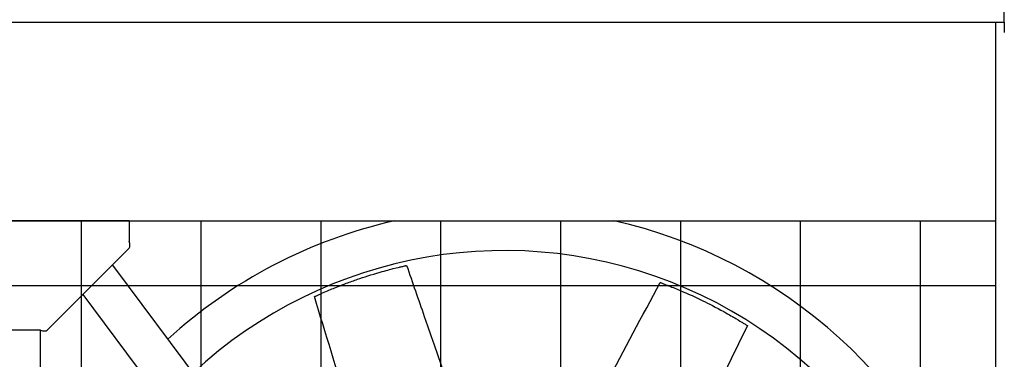
# Model space of a CAD drawing. Units: inches. Extents: x 1866 to 3520, y 2025 to 3265.
# Drawn here: x 2620 to 2691, y 2408 to 2433 of the extents above; entities that cross this region are included whole.
import ezdxf

# ---------------------------------------------------------------- set-up
doc = ezdxf.new("R2010")
doc.units = ezdxf.units.IN
doc.header["$MEASUREMENT"] = 0
for name, color, linetype in [('BASE-UNIT', 6, 'Continuous'), ('COIL-14R0D', 7, 'Continuous'), ('DRIVE-IND', 6, 'Continuous')]:
    doc.layers.add(name, color=color, linetype=linetype)

msp = doc.modelspace()

# ---------------------------------------------------------------- hatches: boundary and pattern name
at = {"layer": 'DRIVE-IND'}
h = msp.add_hatch(dxfattribs=at)
h.set_pattern_fill('NET', color=256, scale=70)
h.set_pattern_definition([(0, (2116.568, 2369.622), (0, 8.75), []), (90, (2116.568, 2369.622), (-8.75, 5e-16), [])])
h.paths.add_polyline_path([(2548.3215, 2418.0991), (2690.8215, 2418.0991), (2690.8215, 2328.2242), (2548.3215, 2328.2242)])

# ---------------------------------------------------------------- linework, layer by layer
at = {"layer": 'BASE-UNIT'}
for p, q in [((2547.6965, 2432.5991), (2691.4465, 2432.5991)), ((2690.8215, 2317.0991), (2690.8215, 2432.5991)), ((2691.4465, 2432.5991), (2691.4465, 2431.8491))]:
    msp.add_line(p, q, dxfattribs=at)
at = {"layer": 'COIL-14R0D'}
msp.add_line((2691.4465, 2432.5991), (2691.4465, 2440.6616), dxfattribs=at)
at = {"layer": 'DRIVE-IND'}
for p, q in [((2548.3215, 2418.0991), (2690.8215, 2418.0991)), ((2627.5723, 2418.1002), (2611.5723, 2418.1003)), ((2627.5723, 2418.1002), (2627.5723, 2417.7532)), ((2690.8215, 2328.2242), (2690.8215, 2418.0991)), ((2627.5723, 2417.7532), (2627.5723, 2416.5909)), ((2621.8374, 2410.3654), (2627.3071, 2415.835)), ((2627.3071, 2415.835), (2627.5723, 2416.1002)), ((2626.3398, 2414.8672), (2686.1851, 2334.5877)), ((2684.0414, 2332.4439), (2624.196, 2412.7234)), ((2621.0815, 2410.1002), (2618.063, 2410.1003)), ((2621.0722, 2410.1002), (2621.0716, 2328.2252)), ((2621.5722, 2410.1002), (2621.8374, 2410.3654))]:
    msp.add_line(p, q, dxfattribs=at)
for radius, start, end in [(36.375, 102.682107, 132.474198), (36.375, 18.163318, 77.316965), (33.3125, 0.00086, 133.006805)]:
    msp.add_arc((2654.947, 2382.6119), radius, start, end, dxfattribs=at)
for points, knots in [([(2627.5723, 2416.1002), (2627.6146, 2416.1425), (2627.6285, 2416.2132), (2627.6226, 2416.3038), (2627.617, 2416.3883), (2627.5948, 2416.4894), (2627.5723, 2416.5909)], [0, 0, 0, 0, 0.8126627, 0.8126627, 0.8126627, 1.5707963, 1.5707963, 1.5707963, 1.5707963]), ([(2641.0837, 2412.5587), (2641.0853, 2412.5594), (2641.0877, 2412.5605), (2641.093, 2412.563), (2641.0961, 2412.5644), (2641.1075, 2412.5697), (2641.1152, 2412.5732), (2641.1374, 2412.5835), (2641.1506, 2412.5895), (2641.2118, 2412.6177), (2641.2466, 2412.6336), (2641.3518, 2412.6814), (2641.423, 2412.7135), (2641.6065, 2412.7954), (2641.7493, 2412.8585), (2642.2325, 2413.066), (2642.4908, 2413.1726), (2642.9947, 2413.372), (2643.2154, 2413.4569), (2643.6937, 2413.6353), (2643.969, 2413.7337), (2644.6708, 2413.9744), (2645.2537, 2414.1629), (2646.31, 2414.4647), (2646.6587, 2414.5547), (2647.1519, 2414.6796), (2647.3125, 2414.7166), (2647.4142, 2414.7407), (2647.5227, 2414.766), (2647.629, 2414.7903), (2647.6689, 2414.7993), (2647.7364, 2414.8145), (2647.7541, 2414.8184), (2647.7728, 2414.8226), (2647.7805, 2414.8243), (2647.7944, 2414.8274), (2647.8006, 2414.8288), (2647.8055, 2414.8299)], [0, 0, 0, 0, 0.0439281, 0.0439281, 0.0778439, 0.0778439, 0.1247509, 0.1247509, 0.1844704, 0.1844704, 0.2605808, 0.2605808, 0.3995518, 0.3995518, 0.6051242, 0.6051242, 0.9620925, 0.9620925, 1.1715324, 1.1715324, 1.4690553, 1.4690553, 1.9341039, 1.9341039, 2.2533885, 2.2533885, 2.7765938, 2.7765938, 4.0510011, 4.0510011, 4.7249697, 4.7249697, 5.0981201, 5.0981201, 5.3854492, 5.3854492, 5.6720596, 5.6720596, 5.6720596, 5.6720596]), ([(2647.8055, 2414.8299), (2647.8111, 2414.8311), (2647.815, 2414.832), (2647.8177, 2414.8326), (2647.8182, 2414.8327), (2647.8182, 2414.8327)], [0, 0, 0, 0, 0.09517462, 0.09517462, 0.1318211, 0.1318211, 0.1318211, 0.1318211]), ([(2647.8182, 2414.8327), (2648.2457, 2413.594), (2648.6732, 2412.3553), (2650.383, 2407.4006), (2651.6655, 2403.6845), (2653.8674, 2397.3046), (2654.7867, 2394.6407), (2655.7061, 2391.9769)], [0, 0, 0, 0, 10, 10, 40.0000001, 40.0000001, 61.5056223, 61.5056223, 61.5056223, 61.5056223]), ([(2655.3522, 2393.0024), (2655.8606, 2393.9536), (2656.3689, 2394.9049), (2658.7232, 2399.3109), (2660.57, 2402.7638), (2663.7117, 2408.6772), (2665.0146, 2411.1342), (2666.317, 2413.5913)], [1.7391502, 1.7391502, 1.7391502, 1.7391502, 10, 10, 40.0000495, 40.0000495, 61.2985963, 61.2985963, 61.2985963, 61.2985963]), ([(2666.317, 2413.5913), (2666.317, 2413.5913), (2666.317, 2413.5913), (2666.3174, 2413.5912), (2666.318, 2413.5909), (2666.3197, 2413.5903)], [13.85473324, 13.85473324, 13.85473324, 13.85473324, 13.91539855, 13.91539855, 14.10537435, 14.10537435, 14.10537435, 14.10537435]), ([(2666.3197, 2413.5903), (2666.3214, 2413.5897), (2666.3239, 2413.5888), (2666.3293, 2413.5868), (2666.3326, 2413.5856), (2666.3443, 2413.5812), (2666.3523, 2413.5783), (2666.3752, 2413.5698), (2666.3888, 2413.5648), (2666.452, 2413.5414), (2666.4879, 2413.5281), (2666.5962, 2413.4875), (2666.6692, 2413.4599), (2666.8568, 2413.388), (2667.0025, 2413.3316), (2667.4908, 2413.1367), (2667.7489, 2413.0295), (2668.2462, 2412.8141), (2668.4622, 2412.7181), (2668.9266, 2412.5061), (2669.1909, 2412.3809), (2669.8573, 2412.0549), (2670.4027, 2411.776), (2671.363, 2411.2425), (2671.6732, 2411.0596), (2672.1103, 2410.7992), (2672.2501, 2410.7118), (2672.339, 2410.6569), (2672.4336, 2410.598), (2672.526, 2410.54), (2672.5606, 2410.5182), (2672.619, 2410.4812), (2672.6343, 2410.4715), (2672.6505, 2410.4613), (2672.6572, 2410.457), (2672.6692, 2410.4493), (2672.6745, 2410.446), (2672.6787, 2410.4433)], [0, 0, 0, 0, 0.0439281, 0.0439281, 0.0778439, 0.0778439, 0.1247509, 0.1247509, 0.1844704, 0.1844704, 0.2605808, 0.2605808, 0.3995518, 0.3995518, 0.6051242, 0.6051242, 0.9620925, 0.9620925, 1.1715324, 1.1715324, 1.4690553, 1.4690553, 1.9341039, 1.9341039, 2.2533885, 2.2533885, 2.7765938, 2.7765938, 4.0510011, 4.0510011, 4.7249697, 4.7249697, 5.0981201, 5.0981201, 5.3854492, 5.3854492, 5.6720596, 5.6720596, 5.6720596, 5.6720596]), ([(2641.081, 2412.5574), (2641.081, 2412.5574), (2641.0811, 2412.5574), (2641.0814, 2412.5576), (2641.0821, 2412.5579), (2641.0837, 2412.5587)], [13.85473324, 13.85473324, 13.85473324, 13.85473324, 13.91539855, 13.91539855, 14.10537435, 14.10537435, 14.10537435, 14.10537435]), ([(2647.8863, 2390.2456), (2647.5732, 2391.2777), (2647.26, 2392.3098), (2645.8092, 2397.09), (2644.6735, 2400.8375), (2642.7136, 2407.2405), (2641.8976, 2409.899), (2641.081, 2412.5574)], [1.7391502, 1.7391502, 1.7391502, 1.7391502, 10, 10, 40.0000495, 40.0000495, 61.2985963, 61.2985963, 61.2985963, 61.2985963]), ([(2621.0815, 2410.1002), (2621.1903, 2410.0761), (2621.2986, 2410.0524), (2621.3866, 2410.049), (2621.4687, 2410.0458), (2621.5327, 2410.0608), (2621.5722, 2410.1002)], [0, 0, 0, 0, 0.8126627, 0.8126627, 0.8126627, 1.5707963, 1.5707963, 1.5707963, 1.5707963]), ([(2672.6897, 2410.4362), (2672.1161, 2409.2581), (2671.5425, 2408.08), (2669.248, 2403.3674), (2667.5272, 2399.8329), (2664.5729, 2393.7646), (2663.3394, 2391.2309), (2662.1058, 2388.6971)], [0, 0, 0, 0, 10, 10, 40.0000001, 40.0000001, 61.5056223, 61.5056223, 61.5056223, 61.5056223]), ([(2672.6787, 2410.4433), (2672.6836, 2410.4402), (2672.687, 2410.438), (2672.6893, 2410.4366), (2672.6897, 2410.4362), (2672.6897, 2410.4362)], [0, 0, 0, 0, 0.09517462, 0.09517462, 0.1318211, 0.1318211, 0.1318211, 0.1318211])]:
    msp.add_open_spline(points, degree=3, knots=knots, dxfattribs=at)

doc.saveas('drawing.dxf')
